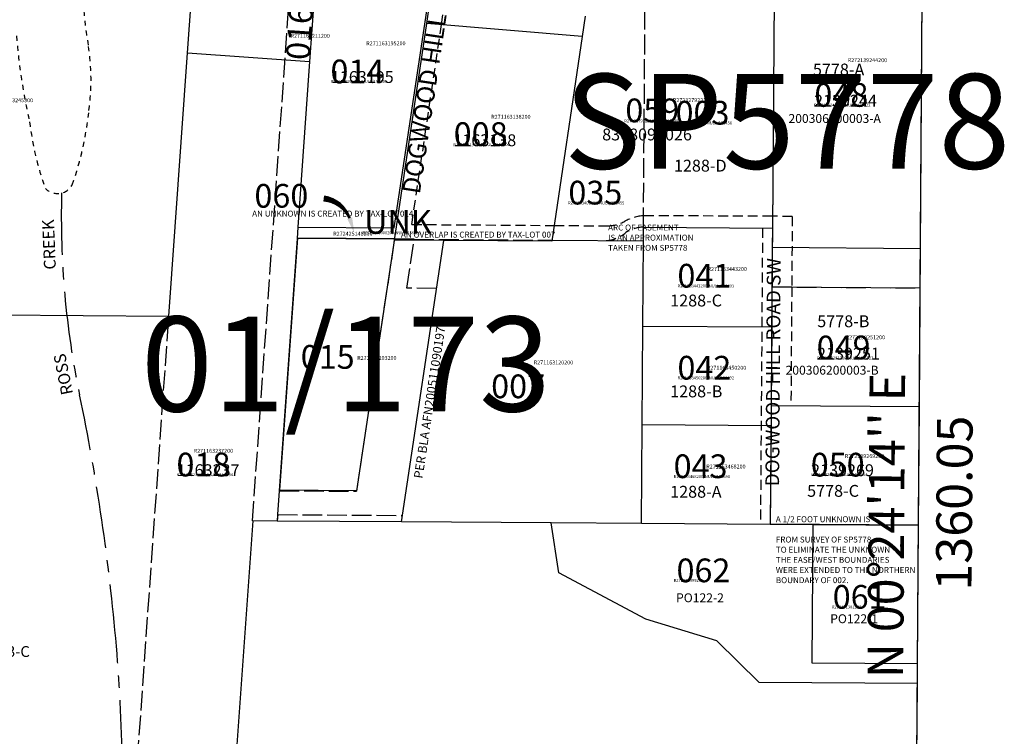
# Model space of a CAD drawing. Extents: x 1185861 to 1191616, y 199269 to 205904.
# Drawn here: x 1190178 to 1191175, y 200624 to 201349 of the extents above; entities that cross this region are included whole.
import ezdxf

# ---------------------------------------------------------------- set-up
doc = ezdxf.new("R2010")
doc.units = 0
doc.header["$LTSCALE"] = 50
doc.header["$MEASUREMENT"] = 0
for name, pattern in [('CENTER', [2, 1.25, -0.25, 0.25, -0.25]), ('EASEMENT', [0.3, 0.2, -0.1]), ('PLAT-LINE', [0.5, 0.4, -0.1]), ('SHORELINE', [0.2, 0.1, -0.1])]:
    doc.linetypes.add(name, pattern=pattern)
for name, color, linetype in [('01-173', 6, 'CONTINUOUS'), ('34-131', 7, 'CONTINUOUS'), ('CREEK', 4, 'CENTER'), ('CREEK-TEXT', 4, 'CONTINUOUS'), ('EASEMENT', 15, 'EASEMENT'), ('NOTATION', 3, 'CONTINUOUS'), ('PARCEL-ID', 7, 'CONTINUOUS'), ('PLAT-LINE', 4, 'PLAT-LINE'), ('PROC-NO', 4, 'CONTINUOUS'), ('PROC-NO-ORIG', 40, 'CONTINUOUS'), ('PROC-OLD', 30, 'CONTINUOUS'), ('ROAD-NAME', 3, 'CONTINUOUS'), ('SHORELINE', 6, 'SHORELINE'), ('SHORT-PLAT', 9, 'CONTINUOUS'), ('SP5778', 5, 'CONTINUOUS'), ('SUB', 4, 'CONTINUOUS'), ('SUB-TEXT', 7, 'CONTINUOUS'), ('SURVEY-VOL-PG', 7, 'CONTINUOUS'), ('TAX-LOT', 2, 'CONTINUOUS'), ('TIC-TEXT', 7, 'CONTINUOUS')]:
    doc.layers.add(name, color=color, linetype=linetype)
doc.styles.add('L0', font='simplex', dxfattribs={"oblique": 15})

# ---------------------------------------------------------------- blocks, each defined once
blk = doc.blocks.new('RARC')
at = {"layer": 'PARCEL-ID', "linetype": 'Continuous'}
blk.add_line((-39.81, 26.34), (-38.97, 21.41), dxfattribs=at)
for centre, radius, start, end in [((-35.41, -7.34), 33.97, 37.11765, 97.44746), ((-34.82, -7.54), 33.42, 38.00735, 98.33716), ((-34.24, -7.74), 32.87, 38.92695, 99.25676), ((-33.66, -7.94), 32.33, 39.87748, 100.20729), ((-33.08, -8.14), 31.8, 40.85998, 101.18979), ((-32.49, -8.34), 31.28, 41.87547, 102.20529), ((-31.91, -8.53), 30.77, 42.92499, 103.2548)]:
    blk.add_arc(centre, radius, start, end, dxfattribs=at)
blk.add_solid([(-10.98, 11.31), (-6.72, 14.26), (0, 0)], dxfattribs=at)

msp = doc.modelspace()

# ---------------------------------------------------------------- linework, layer by layer
at = {"layer": '01-173'}
for p, q in [((1190441.41, 200872.77), (1190459.64, 201128.22)), ((1190459.64, 201128.22), (1190557.43, 201127.52)), ((1190557.43, 201127.52), (1190538.21, 200999.87)), ((1190538.21, 200999.87), (1190519, 200872.22)), ((1190519, 200872.22), (1190441.41, 200872.77))]:
    msp.add_line(p, q, dxfattribs=at)
at = {"layer": '34-131'}
msp.add_line((1191083.08, 200194.27), (1191092.76, 201554.24), dxfattribs=at)
at = {"layer": 'CREEK', "color": 12}
msp.add_lwpolyline([(1190239.53, 200200.99, 0.078128), (1190275.99, 200715.05, 0.030114), (1190238.78, 200969.29, -0.058511), (1190220.62, 201173.6, 2.04856)], format="xyb", dxfattribs=at)
at = {"layer": 'EASEMENT'}
for p, q in [((1190604.96, 201344.03), (1190616.05, 201418.74)), ((1190574.93, 201141.75), (1190604.96, 201344.03)), ((1190939.91, 201150.02), (1190809.82, 201150.6)), ((1190959.91, 201149.93), (1190939.91, 201150.02)), ((1190959.91, 201149.93), (1190959.41, 201078.46)), ((1190574.93, 201141.75), (1190718.99, 201140.74)), ((1190718.99, 201140.74), (1190771.87, 201140.37)), ((1190929.83, 201138.09), (1190927.72, 200838.1)), ((1190959.41, 201078.46), (1190958.56, 200958.46))]:
    msp.add_line(p, q, dxfattribs=at)
for centre, radius, start, end in [((1190772.51, 201177.63), 37.27, 269.00784, 299.1196), ((1190812.16, 201106.45), 44.21, 93.03883, 119.1196), ((1190809.28, 201107.62), 31.32, 89.85045, 126.69363), ((1190767.69, 201163.42), 38.27, 276.10144, 306.69363)]:
    msp.add_arc(centre, radius, start, end, dxfattribs=at)
at = {"layer": 'NOTATION'}
for p, q in [((1190439.18, 200848.05), (1190439.67, 200848.05)), ((1190439.2, 200841.54), (1190439.67, 200848.05)), ((1190937.72, 200838.61), (1191087.71, 200837.55))]:
    msp.add_line(p, q, dxfattribs=at)
at = {"layer": 'PLAT-LINE', "color": 12}
for p, q in [((1190413.71, 200841.72), (1190468.95, 201624.15)), ((1190809.36, 201138.94), (1190810.92, 201359.89)), ((1190569.95, 201077.3), (1190577.23, 201125.69)), ((1190599.95, 201077.09), (1190569.95, 201077.3)), ((1190939.41, 201078.6), (1191089.4, 201077.54)), ((1190269.27, 200200.75), (1190329.13, 201048.96)), ((1190439.18, 200848.05), (1190565.34, 200847.17)), ((1190414.2, 200841.72), (1190413.71, 200841.72))]:
    msp.add_line(p, q, dxfattribs=at)
at = {"layer": 'PLAT-LINE'}
for p, q in [((1190557.22, 201125.79), (1190518.97, 200871.66)), ((1190577.39, 201126.74), (1190557.56, 201126.88)), ((1190577.23, 201125.69), (1190577.39, 201126.74)), ((1190577.39, 201126.74), (1190716.76, 201125.75)), ((1190440.88, 200872.21), (1190518.97, 200871.66))]:
    msp.add_line(p, q, dxfattribs=at)
at = {"layer": 'SHORELINE'}
for centre, radius, start, end in [((1190527.75, 201376.14), 285.2, 173.61443, 190.66123), ((1190778.88, 201380.05), 605.83, 184.49467, 192.81428), ((1190027.27, 201287.75), 223.07, 352.1295, 9.18831), ((1189921.84, 201290.79), 328.12, 340.61756, 354.12588), ((1190487.72, 201281.09), 301.67, 186.73988, 199.93137), ((1190216.39, 201190.18), 17.11, 224.18236, 331.06315)]:
    msp.add_arc(centre, radius, start, end, dxfattribs=at)
at = {"layer": 'SP5778'}
for p, q in [((1190942.27, 201484.33), (1190939.83, 201138.6)), ((1191089.4, 201077.54), (1191091.96, 201440.11)), ((1190939.83, 201138.6), (1190939.41, 201078.6)), ((1190939.41, 201078.6), (1190938.56, 200958.6)), ((1190939.41, 201078.6), (1191089.4, 201077.54)), ((1191088.56, 200957.54), (1191089.4, 201077.54)), ((1190938.56, 200958.6), (1190937.71, 200838.03)), ((1190938.56, 200958.6), (1191088.56, 200957.54)), ((1191087.71, 200836.97), (1191088.56, 200957.54)), ((1190937.72, 200838.61), (1191087.71, 200837.55)), ((1191083.18, 200194.22), (1191087.71, 200837.55))]:
    msp.add_line(p, q, dxfattribs=at)
at = {"layer": 'SUB'}
msp.add_line((1191083.18, 200194.22), (1191092.76, 201554.24), dxfattribs=at)
at = {"layer": 'TAX-LOT'}
for p, q in [((1190347.92, 201315.33), (1190371.75, 201652.94)), ((1190482.9, 201467.25), (1190471.55, 201306.61)), ((1190557.16, 201138.36), (1190599.77, 201421.5)), ((1190589.98, 201345.3), (1190601.21, 201420.94)), ((1190557.4, 201125.79), (1190589.98, 201345.3)), ((1190747.37, 201331.94), (1190589.98, 201345.3)), ((1190750.46, 201352.76), (1190747.37, 201331.94)), ((1190747.37, 201331.94), (1190716.65, 201124.99)), ((1190329.13, 201048.96), (1190347.92, 201315.33)), ((1190347.92, 201315.33), (1190471.55, 201306.61)), ((1190471.55, 201306.61), (1190459.72, 201139.04)), ((1190459.72, 201139.04), (1190458.91, 201127.57)), ((1190459.72, 201139.04), (1190557.16, 201138.36)), ((1190809.26, 201125.1), (1190809.36, 201138.94)), ((1190809.36, 201138.94), (1190939.83, 201138.02)), ((1190607.24, 201125.54), (1190557.4, 201125.79)), ((1190716.65, 201124.99), (1190607.24, 201125.54)), ((1190716.76, 201125.75), (1190809.26, 201125.1)), ((1190808.65, 201038.94), (1190809.26, 201125.1)), ((1189780.53, 201052.61), (1190329.13, 201048.96)), ((1190807.95, 200938.94), (1190808.65, 201038.94)), ((1190808.65, 201038.94), (1190939.12, 201038.02)), ((1190807.24, 200838.95), (1190807.95, 200938.94)), ((1190938.42, 200938.02), (1190807.95, 200938.94)), ((1190414.2, 200841.72), (1190368.41, 200199.95)), ((1190438.72, 200841.54), (1190414.2, 200841.72)), ((1190439.2, 200841.54), (1190438.72, 200841.54)), ((1190564.36, 200840.66), (1190439.2, 200841.54)), ((1190716, 200839.59), (1190564.36, 200840.66)), ((1190807.24, 200838.95), (1190716, 200839.59)), ((1190723.61, 200789.19), (1190716, 200839.59)), ((1190937.71, 200838.03), (1190807.24, 200838.95)), ((1190980.22, 200697.72), (1190981.21, 200837.72)), ((1190811.91, 200742.25), (1190723.61, 200789.19)), ((1190883.63, 200720.33), (1190811.91, 200742.25)), ((1190926.58, 200678.1), (1190883.63, 200720.33)), ((1191086.72, 200696.97), (1190980.22, 200697.72)), ((1191086.58, 200676.97), (1190926.58, 200678.1))]:
    msp.add_line(p, q, dxfattribs=at)
at = {"layer": 'TAX-LOT', "color": 12}
for p, q in [((1191089.69, 201117.54), (1191091.96, 201440.11)), ((1191088.56, 200957.54), (1191089.69, 201117.54)), ((1191087.71, 200836.97), (1191088.56, 200957.54)), ((1191086.72, 200696.97), (1191087.71, 200836.97)), ((1191086.58, 200676.97), (1191086.72, 200696.97)), ((1191083.88, 200294.21), (1191086.58, 200676.97))]:
    msp.add_line(p, q, dxfattribs=at)
at = {"layer": 'TAX-LOT', "color": 1}
for p, q in [((1190941.5, 201375.3), (1190939.83, 201138.02)), ((1190939.83, 201138.02), (1190939.69, 201118.6)), ((1190458.91, 201127.57), (1190440.88, 200872.21)), ((1190557.56, 201126.88), (1190458.91, 201127.57)), ((1190939.69, 201118.6), (1190939.12, 201038.02)), ((1190939.69, 201118.6), (1191089.69, 201117.54)), ((1190939.12, 201038.02), (1190938.56, 200958.6)), ((1190938.56, 200958.6), (1190938.42, 200938.02)), ((1190938.56, 200958.6), (1191088.56, 200957.54)), ((1190938.42, 200938.02), (1190937.71, 200838.03)), ((1190440.88, 200872.21), (1190439.18, 200848.09)), ((1190439.18, 200848.09), (1190438.72, 200841.54)), ((1190981.21, 200837.72), (1190937.71, 200838.03)), ((1191087.71, 200836.97), (1190981.21, 200837.72))]:
    msp.add_line(p, q, dxfattribs=at)
at = {"layer": 'TAX-LOT', "color": 2}
msp.add_line((1190564.36, 200840.66), (1190607.24, 201125.54), dxfattribs=at)

# ---------------------------------------------------------------- block references
at = {"layer": 'PARCEL-ID', "rotation": 342.6072022550918}
msp.add_blockref('RARC', (1190516.73, 201133.27), dxfattribs=at)

# ---------------------------------------------------------------- texts
at = {"layer": 'CREEK-TEXT', "style": 'L0', "oblique": 15}
for s, rotation, p in [('CREEK', 92.30209, (1190214.82, 201096.3)), ('ROSS', 101.10054, (1190232.22, 200970.52))]:
    msp.add_text(s, height=12, rotation=rotation, dxfattribs=at).set_placement(p)
at = {"layer": 'NOTATION', "style": 'L0', "oblique": 15}
msp.add_text('016', height=24, rotation=86.28124, dxfattribs=at).set_placement((1190471.48, 201307.63))
for s, height, p in [('R271163211200', 4, (1190452.22, 201330.7)), ('003', 24, (1190841.82, 201242.83)), ('R271163088200/NULL/156456', 3, (1190842, 201243)), ('035', 24, (1190733.39, 201161.99)), ('R271163401200/NULL/156455', 3, (1190733, 201162)), ('AN UNKNOWN IS CREATED BY TAX-LOT 014', 6, (1190413.41, 201149.72)), ('UNK ', 24, (1190526.67, 201132.31)), ('R27UNK0000200/NULL/156699', 3, (1190525.23, 201131.83)), ('ARC OF EASEMENT', 6, (1190773.56, 201135.65)), ('AN OVERLAP IS CREATED BY TAX-LOT 007', 6, (1190563.96, 201128.45)), ('IS AN APPROXIMATION ', 6, (1190773.56, 201125.37)), ('TAKEN FROM SP5778', 6, (1190773.56, 201115.08)), ('018', 24, (1190336.81, 200886.71)), ('R271163237200', 4, (1190354.24, 200910.61)), ('A 1/2 FOOT UNKNOWN IS', 6, (1190943.32, 200840.39)), ('FROM SURVEY OF SP5778.  ', 6, (1190943.32, 200819.82)), ('TO ELIMINATE THE UNKNOWN ', 6, (1190943.32, 200809.54)), ('THE EASE/WEST BOUNDARIES ', 6, (1190943.32, 200799.25)), ('WERE EXTENDED TO THE NORTHERN', 6, (1190943.32, 200788.96)), ('BOUNDARY OF 002.', 6, (1190943.32, 200778.68))]:
    msp.add_text(s, height=height, dxfattribs=at).set_placement(p)
at = {"layer": 'PARCEL-ID', "style": 'L0', "oblique": 15}
for s, p in [('014', (1190492.64, 201284.64)), ('048', (1190982.35, 201260.84)), ('059', (1190791.06, 201245.21)), ('008', (1190617.34, 201221.21)), ('060', (1190415.69, 201158.73)), ('041', (1190843.74, 201077.87)), ('049', (1190984.63, 201005.2)), ('015', (1190462.55, 200995.7)), ('042', (1190843.76, 200984.74)), ('007', (1190655.26, 200965.88)), ('043', (1190839.87, 200885)), ('050', (1190978.7, 200886.6)), ('062', (1190842.81, 200779.6)), ('061', (1191000.85, 200752.77))]:
    msp.add_text(s, height=24, dxfattribs=at).set_placement(p)
at = {"layer": 'PROC-NO', "style": 'L0', "oblique": 15}
for s, height, p in [('R271163195200', 4, (1190528.83, 201323.11)), ('R272139244200', 4, (1191016.04, 201306.05)), ('R271163245300', 4, (1190151.85, 201265.49)), ('R272327922200', 4, (1190839.14, 201265.65)), ('R271163138200', 4, (1190655.33, 201248.75)), ('R272425148200', 4, (1190495.44, 201130.38)), ('R271163443200', 4, (1190874.27, 201094.71)), ('R272139251200', 4, (1191014.01, 201025.54)), ('R271163203200', 4, (1190519.65, 201004.68)), ('R271163120200', 4, (1190698.39, 201000.06)), ('R271163450200', 4, (1190873.6, 200994.71)), ('R272139269200', 4, (1191013.2, 200905.3)), ('R271163468200', 4, (1190872.89, 200894.71)), ('R272471399200', 3, (1190840, 200780)), ('R272471381200', 3, (1191000, 200753))]:
    msp.add_text(s, height=height, dxfattribs=at).set_placement(p)
at = {"layer": 'PROC-NO-ORIG', "style": 'L0', "oblique": 15}
for s, p in [('R271163195200/NULL/156699', (1190493, 201285)), ('R272139244200/NULL/425522', (1190982, 201261)), ('R272327922200/NULL/156456', (1190790, 201245)), ('R271163138200/NULL/156700', (1190617, 201221)), ('R271163443200/NULL/156693', (1190844, 201078)), ('R272139251200/NULL/425523', (1190985, 201005)), ('R271163450200/NULL/156692', (1190844, 200985)), ('R271163237200/NULL/156694', (1190337, 200887)), ('R271163468200/NULL/156690', (1190840, 200885)), ('R272139269200/NULL/425524', (1190979, 200887))]:
    msp.add_text(s, height=3, dxfattribs=at).set_placement(p)
at = {"layer": 'PROC-OLD', "style": 'L0', "oblique": 15}
for s, p in [('1163195', (1190493, 201285)), ('2139244', (1190982, 201261)), ('1163138', (1190617, 201221)), ('2139251', (1190985, 201005)), ('1163237', (1190337, 200887)), ('2139269', (1190979, 200887))]:
    msp.add_text(s, height=12, dxfattribs=at).set_placement(p)
at = {"layer": 'ROAD-NAME', "style": 'L0', "oblique": 15}
for height, rotation, p in [(18, 81.47338, (1190583, 201171.88)), (14, 89.59613, (1190946.65, 200876.69))]:
    msp.add_text('DOGWOOD HILL ROAD SW', height=height, rotation=rotation, dxfattribs=at).set_placement(p)
at = {"layer": 'SHORT-PLAT', "color": 12, "style": 'L0', "oblique": 15}
for s, p in [('5778-A', (1190980.86, 201292.57)), ('1288-D', (1190840.25, 201195.26)), ('5778-B', (1190985.23, 201037.78))]:
    msp.add_text(s, height=12, dxfattribs=at).set_placement(p)
at = {"layer": 'SHORT-PLAT', "style": 'L0', "oblique": 15}
for s, height, p in [('200306200003-A', 9, (1190956.1, 201244.52)), ('8308090026', 12, (1190767.55, 201226.83)), ('1288-C', 12, (1190836.4, 201058.76)), ('200306200003-B', 9, (1190953.19, 200989.73)), ('1288-B', 12, (1190836.4, 200966.78)), ('1288-A', 12, (1190836.4, 200865.17)), ('5778-C', 12, (1190974.99, 200866.09)), ('PO122-2', 9, (1190842.36, 200759.37)), ('PO122-1', 9, (1190998.36, 200738.15)), ('202208220203-C', 11, (1190073.68, 200703.98))]:
    msp.add_text(s, height=height, dxfattribs=at).set_placement(p)
at = {"layer": 'SUB-TEXT', "style": 'L0', "oblique": 15}
for s, p in [("N 00%%D24'14'' E", (1191072.05, 200682.33)), ("N 00%%D24'14'' E", (1191072.05, 200682.33)), ('1360.05', (1191141.24, 200770.99)), ('1360.05', (1191141.24, 200770.99))]:
    msp.add_text(s, height=36, rotation=89.59613, dxfattribs=at).set_placement(p)
at = {"layer": 'SURVEY-VOL-PG', "style": 'L0', "oblique": 15}
for s, p in [('SP5778', (1190728.82, 201198.19)), ('01/173', (1190300.89, 200952.48))]:
    msp.add_text(s, height=96, dxfattribs=at).set_placement(p)
at = {"layer": 'TIC-TEXT', "style": 'L0', "oblique": 15}
msp.add_text('PER BLA AFN200511090197', height=9, rotation=81.44057, dxfattribs=at).set_placement((1190585.77, 200884.14))

doc.saveas('drawing.dxf')
